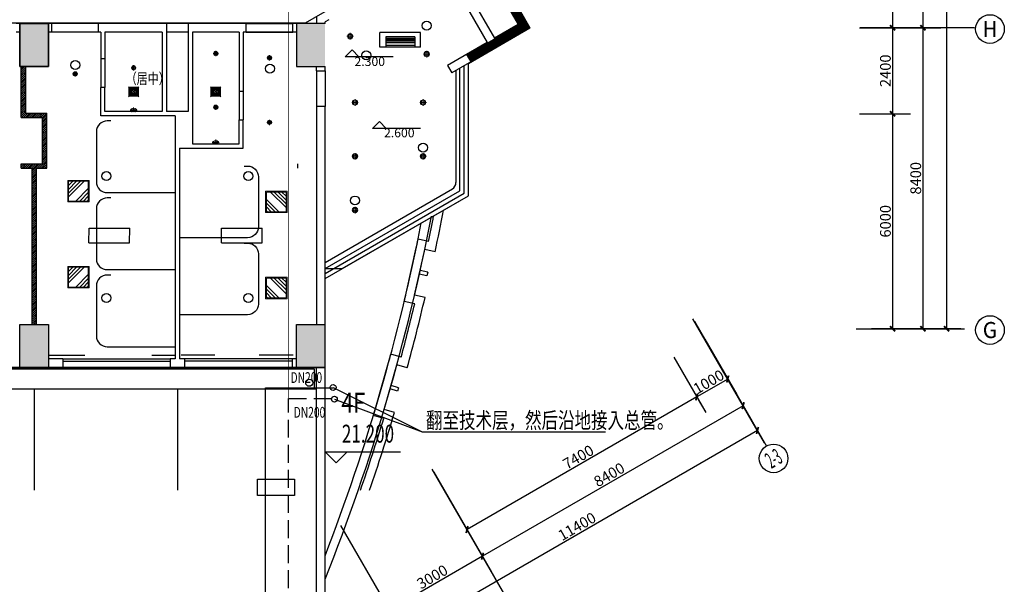
# Model space of a CAD drawing. Extents: x -369887 to 201539, y 396670 to 511541.
# Drawn here: x 129313 to 156790, y 435361 to 451117 of the extents above; entities that cross this region are included whole.
import ezdxf
from ezdxf.enums import TextEntityAlignment as Align

# ---------------------------------------------------------------- set-up
doc = ezdxf.new("R2010")
doc.units = 0
doc.header["$LTSCALE"] = 1000
doc.linetypes.add('CONTINOUS', pattern=[0])
doc.linetypes.add('DASH', pattern=[0.35, 0.25, -0.1])
doc.layers.get('0').update_dxf_attribs({"linetype": 'CONTINUOUS'})
doc.layers.get('Defpoints').update_dxf_attribs({"linetype": 'CONTINUOUS'})
for name, color, linetype in [('2', 8, 'CONTINUOUS'), ('4', 4, 'CONTINUOUS'), ('AREA', 5, 'CONTINUOUS'), ('AXIS_TEXT', 7, 'CONTINUOUS'), ('BZ', 3, 'CONTINUOUS'), ('GD', 11, 'CONTINUOUS'), ('JJ', 8, 'CONTINUOUS'), ('ROOF', 4, 'CONTINUOUS'), ('TEXT', 7, 'CONTINUOUS'), ('WALL', 7, 'CONTINUOUS'), ('WC', 8, 'CONTINOUS'), ('WINDOW', 4, 'CONTINUOUS'), ('剪力墙', 8, 'CONTINUOUS'), ('拼纹', 8, 'CONTINUOUS'), ('排气扇', 60, 'CONTINUOUS'), ('文字标注', 3, 'CONTINUOUS'), ('柱', 8, 'CONTINOUS'), ('柱轮廓', 7, 'CONTINUOUS'), ('标注', 3, 'CONTINOUS'), ('水-PT', 8, 'CONTINUOUS'), ('轻质隔墙，断面线', 4, 'CONTINUOUS'), ('通风', 1, 'CONTINUOUS'), ('雨水', 4, 'CONTINUOUS'), ('顶线151', 151, 'CONTINUOUS'), ('风机盘管', 190, 'CONTINUOUS')]:
    doc.layers.add(name, color=color, linetype=linetype)
doc.layers.add('灯具63', color=8, linetype='CONTINUOUS', lineweight=0)
doc.styles.add('_SIMPLEX', font='SIMPLEX.shx', dxfattribs={"width": 0.8})
doc.styles.add('COMPLEX', font='COMPLEX')
doc.styles.add('HZHT', font='simhei.ttf')
doc.styles.add('HZTXT', font='romans.shx', dxfattribs={"width": 0.85, "bigfont": 'HZTXT.shx'})
doc.styles.add('ROMANS', font='romans.shx', dxfattribs={"width": 0.6, "bigfont": 'hztxt.shx'})
doc.styles.add('SIMPLEX', font='SIMPLEX.SHX')
doc.linetypes.add('BATTING', pattern='A,0.0001,-0.1,[134,ltypeshp.shx,S=0.1,R=0,X=-0.1,Y=0],-0.2,[134,ltypeshp.shx,S=0.1,R=180,X=0.1,Y=0],-0.1', length=0.4001)
doc.dimstyles.new('100', dxfattribs={"dimtxt": 300, "dimasz": 1, "dimexe": 500, "dimexo": 80, "dimgap": 50, "dimtad": 1, "dimdec": 0, "dimzin": 0, "dimdsep": 46, "dimtxsty": 'ROMANS', "dimblk": 'QZF', "dimblk1": 'DIMBLK', "dimblk2": 'DIMBLK', "dimsah": 1, "dimcen": 0.09, "dimclrd": 256, "dimclre": 256, "dimclrt": 7, "dimadec": 0, "dimazin": 0, "dimtfac": 1, "dimtdec": 0, "dimtix": 1, "dimtmove": 2, "dimatfit": 3, "dimldrblk": 'DIMBLK', "dimfxl": 1, "dimtolj": 1, "dimtzin": 0, "dimarcsym": 0})
pattern_1 = [(45, (383158.347, 100578.28), (-26.5165043, 26.5165043), [])]

# ---------------------------------------------------------------- blocks, each defined once
blk = doc.blocks.new('A$C6B4434B6')
at = {"layer": '标注'}
for p, q in [((96, 96), (0, 0)), ((192, 0), (96, 96)), ((672, 0), (0, 0))]:
    blk.add_line(p, q, dxfattribs=at)
blk = doc.blocks.new('DIMBLK')
at = {"const_width": 50}
blk.add_lwpolyline([(-71, -71), (71, 71)], dxfattribs=at)
blk = doc.blocks.new('*D560')
at = {"layer": 'Defpoints', "color": 0, "transparency": 16777216}
for p in [(140827, 438571), (138229, 437071), (139629, 434646)]:
    blk.add_point(p, dxfattribs=at)
at = {"layer": '标注', "lineweight": -2, "transparency": 16777216}
for p, q in [((140867, 438502), (142477, 435713)), ((138269, 437002), (139879, 434213)), ((142226, 436146), (139630, 434647))]:
    blk.add_line(p, q, dxfattribs=at)
for p, rotation in [((142227, 436146), 29.99999999446776), ((139629, 434646), 209.9999999944678)]:
    blk.add_blockref('DIMBLK', p, dxfattribs=dict(at, rotation=rotation))
at = {"layer": '标注', "color": 7, "transparency": 16777216, "insert": (140828, 435570), "char_height": 300, "attachment_point": 5, "rotation": 30, "style": 'ROMANS'}
blk.add_mtext('\\A1;3000', dxfattribs=at)
blk = doc.blocks.new('QZF')
at = {"layer": '4'}
for p, q in [((-2, 0), (2, 0)), ((0, 2), (0, -2))]:
    blk.add_line(p, q, dxfattribs=at)
at = {"layer": '4', "const_width": 0.5}
blk.add_lwpolyline([(1, 1), (-1, -1)], dxfattribs=at)
blk = doc.blocks.new('*D561')
at = {"layer": 'Defpoints', "color": 0, "transparency": 16777216}
for p in [(148101, 442771), (138229, 437071), (140029, 433954)]:
    blk.add_point(p, dxfattribs=at)
at = {"layer": '标注', "lineweight": -2, "transparency": 16777216}
for p, q in [((148141, 442702), (150151, 439221)), ((149901, 439653), (140030, 433954)), ((138269, 437002), (140279, 433521))]:
    blk.add_line(p, q, dxfattribs=at)
for p, rotation in [((149901, 439654), 30.00000000000661), ((140029, 433954), 210.0000000000067)]:
    blk.add_blockref('DIMBLK', p, dxfattribs=dict(at, rotation=rotation))
at = {"layer": '标注', "color": 7, "transparency": 16777216, "insert": (144865, 436977), "char_height": 300, "attachment_point": 5, "rotation": 30, "style": 'ROMANS'}
blk.add_mtext('\\A1;11400', dxfattribs=at)
blk = doc.blocks.new('A$C30861BBB')
at = {"layer": '拼纹'}
h = blk.add_hatch(dxfattribs=at)
h.set_pattern_fill('ANSI31', color=256, scale=300, style=0)
h.set_pattern_definition(pattern_1)
h.paths.add_polyline_path([(40, 5780), (640, 5780), (640, 4480), (40, 4480), (40, 4360), (340, 4360), (340, 3857), (460, 3857), (460, 4360), (760, 4360), (760, 5900), (160, 5900), (160, 7200), (100, 7200), (40, 7200)])
h = blk.add_hatch(dxfattribs=at)
h.set_pattern_fill('ANSI31', color=256, scale=300, style=0)
h.set_pattern_definition(pattern_1)
h.paths.add_polyline_path([(340, 0), (460, 0), (460, 1800), (460, 1800), (460, 2510), (460, 2510), (460, 3857), (340, 3857)])
at = {"layer": '柱轮廓'}
blk.add_lwpolyline([(0, 8400), (0, 7200), (800, 7200), (800, 8400), (0, 8400)], dxfattribs=at)
at = {"layer": '轻质隔墙，断面线'}
for p, q in [((40, 5780), (40, 7200)), ((160, 7200), (160, 5900)), ((40, 5780), (640, 5780)), ((160, 5900), (760, 5900)), ((640, 4480), (640, 5780)), ((760, 4360), (760, 5900)), ((40, 4480), (640, 4480)), ((40, 4360), (40, 4480)), ((40, 4360), (340, 4360)), ((340, 4360), (340, 0)), ((460, 4360), (760, 4360)), ((460, 4360), (460, 0))]:
    blk.add_line(p, q, dxfattribs=at)
blk = doc.blocks.new('A$C7420368A')
at = {"layer": '灯具63', "ltscale": 1000}
for p, q in [((0, 74), (147, 74)), ((74, 0), (74, 147))]:
    blk.add_line(p, q, dxfattribs=at)
for radius in [60, 40]:
    blk.add_circle((74, 74), radius, dxfattribs=at)
blk = doc.blocks.new('A$C25672A5B')
at = {"layer": '顶线151'}
h = blk.add_hatch(dxfattribs=at)
h.set_pattern_fill('ANSI31', color=250, scale=48, angle=120, style=0)
h.set_pattern_definition([(165, (252505.0275, 1374698.05), (-1.55291427, -5.795554958), [])])
h.paths.add_polyline_path([(79, 0), (143, 0), (143, 64, 0.414214)])
h.paths.add_polyline_path([(143, 64), (143, 0), (207, 0, 0.414214)])
at = {"layer": '灯具63', "ltscale": 1000}
for p, q in [((143, 0), (143, 118)), ((285, 0), (0, 0))]:
    blk.add_line(p, q, dxfattribs=at)
for radius in [96, 64]:
    blk.add_arc((143, 0), radius, 0, 180, dxfattribs=at)
blk = doc.blocks.new('A$C4A8917B5')
at = {"layer": '排气扇', "color": 8, "ltscale": 1000}
for p, q in [((0, 0), (285, 280)), ((1, 280), (286, 1))]:
    blk.add_line(p, q, dxfattribs=at)
at = {"layer": '排气扇'}
for points in [[(17, 265), (271, 265), (271, 15), (17, 15)], [(86, 197), (206, 197), (206, 79), (86, 79)]]:
    blk.add_lwpolyline(points, close=True, dxfattribs=at)
at = {"layer": '排气扇', "color": 8, "ltscale": 1000}
for points in [[(39, 243), (251, 243), (251, 35), (39, 35)], [(61, 221), (228, 221), (228, 57), (61, 57)]]:
    blk.add_lwpolyline(points, close=True, dxfattribs=at)
blk = doc.blocks.new('*D485')
at = {"layer": 'Defpoints', "color": 0, "transparency": 16777216}
for p in [(152580, 490152), (152580, 442492), (155180, 442492)]:
    blk.add_point(p, dxfattribs=at)
at = {"layer": '标注', "lineweight": -2, "transparency": 16777216}
for p, q in [((152660, 490152), (155680, 490152)), ((155180, 490151), (155180, 442493)), ((152660, 442492), (155680, 442492))]:
    blk.add_line(p, q, dxfattribs=at)
for p, rotation in [((155180, 490152), 90), ((155180, 442492), 270)]:
    blk.add_blockref('DIMBLK', p, dxfattribs=dict(at, rotation=rotation))
at = {"layer": '标注', "color": 7, "transparency": 16777216, "insert": (154933, 465851), "char_height": 300, "attachment_point": 5, "rotation": 90, "style": 'ROMANS'}
blk.add_mtext('\\A1;47660', dxfattribs=at)
blk = doc.blocks.new('_AXISO')
blk.add_circle((0, 0), 0.5)
at = {"layer": 'AXIS_TEXT', "style": 'COMPLEX', "width": 1.041667}
blk.add_attdef('A', text='', height=0.56, dxfattribs=at).set_placement((-0.25, -0.28), (0.25, -0.28), align=Align.FIT)
blk = doc.blocks.new('*D486')
at = {"layer": 'Defpoints', "color": 0, "transparency": 16777216}
for p in [(148206, 440590), (141798, 436890), (141798, 436890)]:
    blk.add_point(p, dxfattribs=at)
at = {"layer": '标注', "lineweight": -2, "transparency": 16777216}
for p, q in [((148205, 440589), (141799, 436890)), ((148246, 440520), (148456, 440157)), ((141758, 436959), (141548, 437323))]:
    blk.add_line(p, q, dxfattribs=at)
for p, rotation in [((148206, 440590), 29.99999999446776), ((141798, 436890), 209.9999999944678)]:
    blk.add_blockref('DIMBLK', p, dxfattribs=dict(at, rotation=rotation))
at = {"layer": '标注', "color": 7, "transparency": 16777216, "insert": (144902, 438913), "char_height": 300, "attachment_point": 5, "rotation": 30, "style": 'ROMANS'}
blk.add_mtext('\\A1;7400', dxfattribs=at)
blk = doc.blocks.new('*D487')
at = {"layer": 'Defpoints', "color": 0, "transparency": 16777216}
for p in [(148101, 442771), (140827, 438571), (142227, 436146)]:
    blk.add_point(p, dxfattribs=at)
at = {"layer": '标注', "lineweight": -2, "transparency": 16777216}
for p, q in [((148141, 442702), (149751, 439913)), ((149501, 440346), (142228, 436147)), ((140867, 438502), (142477, 435713))]:
    blk.add_line(p, q, dxfattribs=at)
for p, rotation in [((149501, 440346), 29.99999999446776), ((142227, 436146), 209.9999999944678)]:
    blk.add_blockref('DIMBLK', p, dxfattribs=dict(at, rotation=rotation))
at = {"layer": '标注', "color": 7, "transparency": 16777216, "insert": (145764, 438420), "char_height": 300, "attachment_point": 5, "rotation": 30, "style": 'ROMANS'}
blk.add_mtext('\\A1;8400', dxfattribs=at)
blk = doc.blocks.new('*D442')
at = {"layer": 'Defpoints', "color": 0, "transparency": 16777216}
for p in [(152718, 450892), (152718, 442492), (154518, 442492)]:
    blk.add_point(p, dxfattribs=at)
at = {"layer": '标注', "lineweight": -2, "transparency": 16777216}
for p, q in [((152798, 450892), (155018, 450892)), ((154518, 450891), (154518, 442493)), ((152798, 442492), (155018, 442492))]:
    blk.add_line(p, q, dxfattribs=at)
for p, rotation in [((154518, 450892), 90), ((154518, 442492), 270)]:
    blk.add_blockref('DIMBLK', p, dxfattribs=dict(at, rotation=rotation))
at = {"layer": '标注', "color": 7, "transparency": 16777216, "insert": (154318, 446692), "char_height": 300, "attachment_point": 5, "rotation": 90, "style": 'ROMANS'}
blk.add_mtext('\\A1;8400', dxfattribs=at)
blk = doc.blocks.new('*D443')
at = {"layer": 'Defpoints', "color": 0, "transparency": 16777216}
for p in [(152718, 459892), (152718, 450892), (154518, 450892)]:
    blk.add_point(p, dxfattribs=at)
at = {"layer": '标注', "lineweight": -2, "transparency": 16777216}
for p, q in [((152798, 459892), (155018, 459892)), ((154518, 459891), (154518, 450893)), ((152798, 450892), (155018, 450892))]:
    blk.add_line(p, q, dxfattribs=at)
for p, rotation in [((154518, 459892), 90), ((154518, 450892), 270)]:
    blk.add_blockref('DIMBLK', p, dxfattribs=dict(at, rotation=rotation))
at = {"layer": '标注', "color": 7, "transparency": 16777216, "insert": (154318, 455392), "char_height": 300, "attachment_point": 5, "rotation": 90, "style": 'ROMANS'}
blk.add_mtext('\\A1;9000', dxfattribs=at)
blk = doc.blocks.new('*D444')
at = {"layer": 'Defpoints', "color": 0, "transparency": 16777216}
for p in [(152666, 456892), (152666, 450892), (153666, 450892)]:
    blk.add_point(p, dxfattribs=at)
at = {"layer": '标注', "lineweight": -2, "transparency": 16777216}
for p, q in [((152746, 456892), (154166, 456892)), ((153666, 456891), (153666, 450893)), ((152746, 450892), (154166, 450892))]:
    blk.add_line(p, q, dxfattribs=at)
for p, rotation in [((153666, 456892), 90), ((153666, 450892), 270)]:
    blk.add_blockref('DIMBLK', p, dxfattribs=dict(at, rotation=rotation))
at = {"layer": '标注', "color": 7, "transparency": 16777216, "insert": (153466, 453892), "char_height": 300, "attachment_point": 5, "rotation": 90, "style": 'ROMANS'}
blk.add_mtext('\\A1;6000', dxfattribs=at)
blk = doc.blocks.new('*D445')
at = {"layer": 'Defpoints', "color": 0, "transparency": 16777216}
for p in [(152672, 448492), (152672, 442492), (153672, 442492)]:
    blk.add_point(p, dxfattribs=at)
at = {"layer": '标注', "lineweight": -2, "transparency": 16777216}
for p, q in [((152752, 448492), (154172, 448492)), ((153672, 448491), (153672, 442493)), ((152752, 442492), (154172, 442492))]:
    blk.add_line(p, q, dxfattribs=at)
for p, rotation in [((153672, 448492), 90), ((153672, 442492), 270)]:
    blk.add_blockref('DIMBLK', p, dxfattribs=dict(at, rotation=rotation))
at = {"layer": '标注', "color": 7, "transparency": 16777216, "insert": (153472, 445492), "char_height": 300, "attachment_point": 5, "rotation": 90, "style": 'ROMANS'}
blk.add_mtext('\\A1;6000', dxfattribs=at)
blk = doc.blocks.new('*D446')
at = {"layer": 'Defpoints', "color": 0, "transparency": 16777216}
for p in [(152672, 450892), (152672, 448492), (153672, 448492)]:
    blk.add_point(p, dxfattribs=at)
at = {"layer": '标注', "lineweight": -2, "transparency": 16777216}
for p, q in [((152752, 450892), (154172, 450892)), ((153672, 450891), (153672, 448493)), ((152752, 448492), (154172, 448492))]:
    blk.add_line(p, q, dxfattribs=at)
for p, rotation in [((153672, 450892), 90), ((153672, 448492), 270)]:
    blk.add_blockref('DIMBLK', p, dxfattribs=dict(at, rotation=rotation))
at = {"layer": '标注', "color": 7, "transparency": 16777216, "insert": (153472, 449692), "char_height": 300, "attachment_point": 5, "rotation": 90, "style": 'ROMANS'}
blk.add_mtext('\\A1;2400', dxfattribs=at)
blk = doc.blocks.new('*D447')
at = {"layer": 'Defpoints', "color": 0, "transparency": 16777216}
for p in [(148391, 442269), (147525, 441769), (148206, 440590)]:
    blk.add_point(p, dxfattribs=at)
at = {"layer": '标注', "lineweight": -2, "transparency": 16777216}
for p, q in [((148431, 442200), (149322, 440657)), ((147565, 441700), (148456, 440157)), ((149071, 441089), (148207, 440590))]:
    blk.add_line(p, q, dxfattribs=at)
for p, rotation in [((149072, 441090), 29.99999999999934), ((148206, 440590), 209.9999999999994)]:
    blk.add_blockref('DIMBLK', p, dxfattribs=dict(at, rotation=rotation))
at = {"layer": '标注', "color": 7, "transparency": 16777216, "insert": (148539, 441013), "char_height": 300, "attachment_point": 5, "rotation": 30, "style": 'ROMANS'}
blk.add_mtext('\\A1;1000', dxfattribs=at)

msp = doc.modelspace()

# ---------------------------------------------------------------- hatches: boundary and pattern name
at = {"layer": '灯具63'}
h = msp.add_hatch(dxfattribs=at)
h.set_pattern_fill('ANSI34', color=8, scale=600, style=0)
h.set_pattern_definition([(45, (511597.73, 556940.56), (-318.19805, 318.19805), []), (45, (511703.8, 556940.56), (-318.19805, 318.19805), []), (45, (511809.86, 556940.56), (-318.19805, 318.19805), []), (45, (511915.93, 556940.56), (-318.19805, 318.19805), [])])
h.paths.add_polyline_path([(130678.28944, 446607.2792), (130678.28944, 446057.2792), (131228.28944, 446057.2792), (131228.28944, 446607.2792)])
h = msp.add_hatch(dxfattribs=at)
h.set_pattern_fill('ANSI34', color=8, scale=600, style=0)
h.set_pattern_definition([(135, (-244171.15, 556640.56), (318.19805, 318.19805), []), (135, (-244277.2, 556640.56), (318.19805, 318.19805), []), (135, (-244383.3, 556640.56), (318.19805, 318.19805), []), (135, (-244489.35, 556640.56), (318.19805, 318.19805), [])])
h.paths.add_polyline_path([(136748.28944, 445757.2792), (136748.28944, 446307.2792), (136198.28944, 446307.2792), (136198.28944, 445757.2792)])
h = msp.add_hatch(dxfattribs=at)
h.set_pattern_fill('ANSI34', color=8, scale=600, style=0)
h.set_pattern_definition([(45, (511597.73, 554540.56), (-318.19805, 318.19805), []), (45, (511703.8, 554540.56), (-318.19805, 318.19805), []), (45, (511809.86, 554540.56), (-318.19805, 318.19805), []), (45, (511915.93, 554540.56), (-318.19805, 318.19805), [])])
h.paths.add_polyline_path([(130678.28944, 444207.2792), (130678.28944, 443657.2792), (131228.28944, 443657.2792), (131228.28944, 444207.2792)])
h = msp.add_hatch(dxfattribs=at)
h.set_pattern_fill('ANSI34', color=8, scale=600, style=0)
h.set_pattern_definition([(135, (-244171.15, 554240.56), (318.19805, 318.19805), []), (135, (-244277.2, 554240.56), (318.19805, 318.19805), []), (135, (-244383.3, 554240.56), (318.19805, 318.19805), []), (135, (-244489.35, 554240.56), (318.19805, 318.19805), [])])
h.paths.add_polyline_path([(136748.28944, 443357.2792), (136748.28944, 443907.2792), (136198.28944, 443907.2792), (136198.28944, 443357.2792)])

# ---------------------------------------------------------------- linework, layer by layer
at = {"const_width": 20}
msp.add_lwpolyline([(136819.0162, 440542.80193), (136819.0162, 452549.74874), (131701.89997, 452549.74874), (127670.67358, 459549.86604), (133421.17192, 462861.46206)], dxfattribs=at)
at = {"color": 8}
msp.add_lwpolyline([(140342.88529, 455973.21673), (140342.88529, 455973.21673), (141720.38526, 453587.31656), (137280.04104, 451017.90929), (101292.19494, 451017.90929)], dxfattribs=at)
at = {"layer": '2'}
for p, q in [((137593.28944, 424612.2792), (137593.28944, 441412.2792)), ((137833.28944, 420772.2792), (137833.28944, 441412.2792))]:
    msp.add_line(p, q, dxfattribs=at)
for radius, start, end in [(55120, 338.177528594, 349.166481939), (54880, 338.812060577, 348.920881826)]:
    msp.add_arc((86663.18285, 455992.15903), radius, start, end, dxfattribs=at)
at = {"layer": '4', "linetype": 'Continuous'}
for p, q in [((139944.08597, 439050.2443), (137844.08597, 439050.2443)), ((138144.08597, 438750.2443), (137844.08597, 439050.2443)), ((138444.08597, 439050.2443), (138144.08597, 438750.2443))]:
    msp.add_line(p, q, dxfattribs=at)
at = {"layer": 'AREA'}
msp.add_lwpolyline([(89593.28944, 441412.2792), (109593.28944, 441412.2792), (109593.28944, 440869.81115), (113713.28944, 438363.06826), (117833.28944, 440869.81115), (117833.28944, 441412.2792), (137833.28944, 441412.2792), (137833.28944, 444172.2792), (138313.90801, 444172.2792), (141833.28944, 446204.19501), (141833.28944, 449899.23673), (143551.82588, 450891.43421), (132881.82281, 469372.42164)], dxfattribs=at)
at = {"layer": 'BZ'}
for p, q in [((138059.88233, 440855.76046), (140546.17433, 439611.85131)), ((138094.39447, 440528.10482), (140546.17433, 439611.85131)), ((140546.17433, 439611.85131), (145661.21746, 439611.85131)), ((135953.98967, 438296.35287), (136979.8015, 438296.35287)), ((135953.98967, 437836.32647), (135953.98967, 438296.35287)), ((136979.8015, 438296.35287), (136979.8015, 437836.32647)), ((136979.8015, 437836.32647), (135953.98967, 437836.32647))]:
    msp.add_line(p, q, dxfattribs=at)
for centre in [(138059.88233, 440855.76046), (138094.39447, 440528.10482)]:
    msp.add_circle(centre, 81.56002, dxfattribs=at)
at = {"layer": 'GD'}
for p, q in [((136168.87554, 427348.52553), (136168.87554, 440846.29992)), ((136168.87554, 440846.29992), (138062.74603, 440846.29992))]:
    msp.add_line(p, q, dxfattribs=at)
at = {"layer": 'GD', "linetype": 'DASH', "ltscale": 2}
for p, q in [((136819.0162, 424053.65401), (136819.0162, 440542.80193)), ((136819.0162, 440542.80193), (138094.13935, 440542.80193))]:
    msp.add_line(p, q, dxfattribs=at)
at = {"layer": 'JJ', "linetype": 'BATTING', "ltscale": 0.3}
for p, q in [((141486.72756, 449699.14914), (141486.72756, 446569.91068)), ((137833.28944, 444345.12714), (141386.72756, 446396.7056)), ((130113.28944, 441756.23582), (131135.28047, 441756.23582)), ((132996.75735, 441756.23582), (133653.28944, 441756.23582)), ((134760.18859, 441756.23582), (133814.88574, 441756.23582)), ((136945.14017, 441756.23582), (135999.83732, 441756.23582))]:
    msp.add_line(p, q, dxfattribs=at)
for points in [[(131853.28944, 448291.92225), (131753.00307, 448291.92225, 0.4142135624), (131453.00307, 447991.92225), (131453.00307, 446591.92225, 0.4142135624), (131753.00307, 446291.92225), (133653.00307, 446291.92225)], [(135573.28944, 447032.2792), (135673.57582, 447032.2792, -0.4142135624), (135973.57582, 446732.2792), (135973.57582, 445332.2792, -0.4142135624), (135673.57582, 445032.2792), (133773.28944, 445032.2792)], [(131853.28944, 446141.92225), (131753.00307, 446141.92225, 0.4142135624), (131453.00307, 445841.92225), (131453.00307, 444441.92225, 0.4142135624), (131753.00307, 444141.92225), (133653.00307, 444141.92225)], [(135573.28944, 444882.2792), (135673.57582, 444882.2792, -0.4142135624), (135973.57582, 444582.2792), (135973.57582, 443182.2792, -0.4142135624), (135673.57582, 442882.2792), (133773.28944, 442882.2792)], [(131853.28944, 443991.92225), (131753.00307, 443991.92225, 0.4142135624), (131453.00307, 443691.92225), (131453.00307, 442291.92225, 0.4142135624), (131753.00307, 441991.92225), (133643.28944, 441991.92225)]]:
    msp.add_lwpolyline(points, format="xyb", dxfattribs=at)
msp.add_arc((141286.72756, 446569.91068), 200, 300, 0, dxfattribs=at)
at = {"layer": 'ROOF'}
for p, q in [((140721.70634, 444923.80602), (140428.77403, 444988.72295)), ((140098.86531, 443484.47178), (140380.1352, 444753.67911)), ((140333.18051, 443432.54503), (140614.4504, 444701.75236)), ((140911.10266, 444636.01105), (140614.4504, 444701.75236)), ((140699.42246, 444068.36484), (140484.63353, 444115.96436)), ((140699.42246, 444068.36484), (140677.78631, 443970.73351)), ((140677.78631, 443970.73351), (140462.99738, 444018.33303)), ((140336.58296, 443185.96829), (140043.65064, 443250.88521)), ((140626.11113, 443367.62848), (140333.18051, 443432.54503)), ((139252.25029, 440301.25764), (139609.15654, 441551.30481)), ((139960.3188, 441700.63357), (139671.80864, 441783.00733)), ((137593.28944, 437984.8816), (137593.28944, 441412.2792)), ((137833.28944, 437984.8816), (137833.28944, 441412.2792)), ((139483.02823, 440235.36726), (139839.93448, 441485.41443)), ((140128.44297, 441403.04115), (139839.93448, 441485.41443)), ((139859.30063, 440751.91259), (139647.75419, 440812.31211)), ((139886.75496, 440848.07006), (139675.20852, 440908.46958)), ((139886.75496, 440848.07006), (139859.30063, 440751.91259)), ((139771.53672, 440152.99398), (139483.02823, 440235.36726)), ((139471.63178, 439989.03052), (139183.12162, 440071.40428))]:
    msp.add_line(p, q, dxfattribs=at)
for radius, start, end in [(55420, 348.176602773, 349.405757177), (55180, 348.428752615, 349.191865724), (54880, 348.183215486, 348.433804979), (54880, 346.575369152, 346.825958649), (55420, 344.73721783, 346.832571359), (55180, 344.989367673, 346.580421516), (54880, 344.743830539, 344.994420036), (54880, 343.135984204, 343.386573708), (55180, 340.953401631, 343.141036574), (55420, 341.039041019, 343.39318641)]:
    msp.add_arc((86663.18285, 455992.15903), radius, start, end, dxfattribs=at)
at = {"layer": 'WALL'}
for p, q in [((141658.97979, 453689.93982), (143223.97979, 450979.28031)), ((141866.82588, 453809.93982), (143551.82588, 450891.43421)), ((140977.95438, 452869.51042), (142357.95438, 450479.28031)), ((141185.80048, 452989.51042), (142565.80048, 450599.28031)), ((137593.28944, 451192.50134), (137593.28944, 451012.2792)), ((130213.28944, 451012.2792), (129213.28944, 451012.2792)), ((130213.28944, 450772.2792), (130213.28944, 451012.2792)), ((130213.28944, 450772.2792), (130213.28944, 451012.2792)), ((133413.28944, 451012.2792), (131513.28944, 451012.2792)), ((131513.28944, 450772.2792), (131513.28944, 451012.2792)), ((133413.28944, 451012.2792), (133413.28944, 448552.2792)), ((134013.28944, 451012.2792), (134013.28944, 448552.2792)), ((135633.28944, 451012.2792), (134013.28944, 451012.2792)), ((135633.28944, 450772.2792), (135633.28944, 451012.2792)), ((135633.28944, 450772.2792), (135633.28944, 451012.2792)), ((136933.28944, 450772.2792), (136933.28944, 451012.2792)), ((137281.13554, 451012.2792), (136933.28944, 451012.2792)), ((137943.02494, 451117.29309), (137833.28944, 451053.93727)), ((137833.28944, 451012.2792), (137833.28944, 451053.93727)), ((143551.82588, 450891.43421), (141369.44186, 449631.43421)), ((143223.97979, 450979.28031), (142565.80048, 450599.28031)), ((129313.28944, 450772.2792), (129213.28944, 450772.2792)), ((130213.28944, 450772.2792), (130113.28944, 450772.2792)), ((131573.28944, 450772.2792), (131513.28944, 450772.2792)), ((131573.28944, 450772.2792), (131573.28944, 450022.2792)), ((133293.28944, 450772.2792), (131693.28944, 450772.2792)), ((131693.28944, 450772.2792), (131693.28944, 450022.2792)), ((133293.28944, 450772.2792), (133293.28944, 448552.2792)), ((134133.28944, 450772.2792), (134133.28944, 448552.2792)), ((135433.28944, 450772.2792), (134133.28944, 450772.2792)), ((134133.28944, 450772.2792), (134133.28944, 447652.2792)), ((135433.28944, 450772.2792), (135433.28944, 449122.2792)), ((135553.28944, 450772.2792), (135553.28944, 449122.2792)), ((135633.28944, 450772.2792), (135553.28944, 450772.2792)), ((137033.28944, 450772.2792), (136933.28944, 450772.2792)), ((142357.95438, 450479.28031), (141249.44186, 449839.28031)), ((131693.28944, 450022.2792), (131573.28944, 450022.2792)), ((137593.28944, 449692.2792), (137593.28944, 449812.2792)), ((137833.28944, 449692.2792), (137833.28944, 449812.2792)), ((141249.44186, 449839.28031), (141369.44186, 449631.43421)), ((137593.28944, 449692.2792), (137833.28944, 449692.2792)), ((131573.28944, 448432.2792), (131573.28944, 449222.2792)), ((131693.28944, 449222.2792), (131573.28944, 449222.2792)), ((131693.28944, 448552.2792), (131693.28944, 449222.2792)), ((135433.28944, 449122.2792), (135553.28944, 449122.2792)), ((137833.28944, 448692.2792), (137593.28944, 448692.2792)), ((137593.28944, 448692.2792), (137593.28944, 442612.2792)), ((137833.28944, 441412.2792), (137833.28944, 448692.2792)), ((133653.28944, 448432.2792), (131573.28944, 448432.2792)), ((133293.28944, 448552.2792), (131693.28944, 448552.2792)), ((134013.28944, 448552.2792), (133413.28944, 448552.2792)), ((133653.28944, 448432.2792), (133653.28944, 441652.2792)), ((135433.28944, 447652.2792), (135433.28944, 448322.2792)), ((135433.28944, 448322.2792), (135553.28944, 448322.2792)), ((135553.28944, 447532.2792), (135553.28944, 448322.2792)), ((134133.28944, 447652.2792), (135433.28944, 447652.2792)), ((133773.28944, 447532.2792), (133773.28944, 441652.2792)), ((133773.28944, 447532.2792), (135553.28944, 447532.2792)), ((130513.28944, 441652.2792), (130113.28944, 441652.2792)), ((130513.28944, 441652.2792), (130513.28944, 441412.2792)), ((133513.28944, 441652.2792), (133513.28944, 441412.2792)), ((133653.28944, 441652.2792), (133513.28944, 441652.2792)), ((133913.28944, 441652.2792), (133773.28944, 441652.2792)), ((133913.28944, 441652.2792), (133913.28944, 441412.2792)), ((136913.28944, 441652.2792), (136913.28944, 441412.2792)), ((137033.28944, 441652.2792), (136913.28944, 441652.2792)), ((129833.28944, 441412.2792), (128913.28944, 441412.2792)), ((130513.28944, 441412.2792), (129713.28882, 441412.2792)), ((133913.28944, 441412.2792), (133513.28944, 441412.2792)), ((137833.28944, 441412.2792), (136913.28944, 441412.2792))]:
    msp.add_line(p, q, dxfattribs=at)
at = {"layer": 'WC'}
for p, q in [((129413.28944, 449812.2792), (130013.28944, 449812.2792)), ((130013.28944, 449812.2792), (129413.28944, 449812.2792))]:
    msp.add_line(p, q, dxfattribs=at)
at = {"layer": 'WINDOW'}
for p, q in [((134013.28944, 451012.2792), (133413.28944, 451012.2792)), ((134013.28944, 450772.2792), (133413.28944, 450772.2792)), ((141713.28944, 446273.47704), (141713.28944, 449829.9547)), ((141833.28944, 446204.19501), (141833.28944, 449899.23673)), ((141593.28944, 446342.75908), (141593.28944, 449760.67267)), ((137833.28944, 444171.92206), (141593.28944, 446342.75908)), ((137833.28944, 444171.92206), (141593.28944, 446342.75908)), ((137833.28944, 444033.358), (141713.28944, 446273.47704)), ((137833.28944, 444033.358), (141713.28944, 446273.47704)), ((137833.28944, 443894.79393), (141833.28944, 446204.19501)), ((137833.28944, 443894.79393), (141833.28944, 446204.19501)), ((130513.28944, 441652.2792), (133513.28944, 441652.2792)), ((130513.28944, 441592.2792), (133513.28944, 441592.2792)), ((136913.28944, 441652.2792), (133913.28944, 441652.2792)), ((136913.28944, 441592.2792), (133913.28944, 441592.2792)), ((133513.28944, 441412.2792), (130513.28944, 441412.2792)), ((133913.28944, 441412.2792), (136913.28944, 441412.2792))]:
    msp.add_line(p, q, dxfattribs=at)
at = {"layer": '剪力墙', "linetype": 'Continuous', "const_width": 240}
msp.add_lwpolyline([(141827.90283, 453637.35652), (143387.90283, 450935.35726)], dxfattribs=at)
at = {"layer": '剪力墙', "const_width": 240}
msp.add_lwpolyline([(143491.82588, 450995.35726), (141829.05711, 450035.35726)], dxfattribs=at)
at = {"layer": '柱'}
for points in [[(130113.28944, 451012.2792), (129313.28944, 451012.2792), (130113.28944, 449812.2792), (129313.28944, 449812.2792)], [(137833.28944, 451012.2792), (137033.28944, 451012.2792), (137833.28944, 449812.2792), (137033.28944, 449812.2792)], [(130113.28944, 441412.2792), (129313.28944, 441412.2792), (130113.28944, 442612.2792), (129313.28944, 442612.2792)], [(137833.28944, 441412.2792), (137033.28944, 441412.2792), (137833.28944, 442612.2792), (137033.28944, 442612.2792)]]:
    msp.add_solid(points, dxfattribs=at)
at = {"layer": '柱轮廓'}
for points in [[(130113.28944, 451012.2792), (130113.28944, 449812.2792), (129313.28944, 449812.2792), (129313.28944, 451012.2792), (130113.28944, 451012.2792)], [(129313.28944, 451012.2792), (129313.28944, 449812.2792), (130113.28944, 449812.2792), (130113.28944, 451012.2792), (129313.28944, 451012.2792)], [(137833.28944, 451012.2792), (137033.28944, 451012.2792), (137033.28944, 449812.2792), (137833.28944, 449812.2792)], [(137833.28944, 441412.2792), (137033.28944, 441412.2792), (137033.28944, 442612.2792), (137833.28944, 442612.2792)]]:
    msp.add_lwpolyline(points, dxfattribs=at)
msp.add_lwpolyline([(130113.28944, 442612.2792), (130113.28944, 441412.2792), (129313.28944, 441412.2792), (129313.28944, 442612.2792)], close=True, dxfattribs=at)
at = {"layer": '标注'}
for p, q in [((155955.4392, 450892.2792), (152768.26764, 450892.2792)), ((150101.388, 439307.25986), (148101.388, 442771.36148)), ((155579.67141, 442492.2792), (153079.67141, 442492.2792)), ((143026.77461, 434760.8497), (140826.77461, 438571.36148))]:
    msp.add_line(p, q, dxfattribs=at)
at = {"layer": '水-PT'}
for centre in [(140670.1946, 450952.10645), (138983.70285, 450124.64202), (130863.28944, 449852.19019), (136295.77227, 449752.57851), (140570.1946, 447546.85878), (131733.28944, 446752.57851), (135693.28944, 446752.57851), (138670.1946, 446072.34552), (131733.28944, 443352.57851), (135693.28944, 443352.57851)]:
    msp.add_circle(centre, 125, dxfattribs=at)
at = {"layer": '灯具63'}
for points in [[(130653.28944, 446632.2792), (131253.28944, 446632.2792), (131253.28944, 446032.2792), (130653.28944, 446032.2792)], [(130678.28944, 446607.2792), (131228.28944, 446607.2792), (131228.28944, 446057.2792), (130678.28944, 446057.2792)], [(136773.28944, 446332.2792), (136173.28944, 446332.2792), (136173.28944, 445732.2792), (136773.28944, 445732.2792)], [(136748.28944, 446307.2792), (136198.28944, 446307.2792), (136198.28944, 445757.2792), (136748.28944, 445757.2792)], [(130653.28944, 444232.2792), (131253.28944, 444232.2792), (131253.28944, 443632.2792), (130653.28944, 443632.2792)], [(130678.28944, 444207.2792), (131228.28944, 444207.2792), (131228.28944, 443657.2792), (130678.28944, 443657.2792)], [(136773.28944, 443932.2792), (136173.28944, 443932.2792), (136173.28944, 443332.2792), (136773.28944, 443332.2792)], [(136748.28944, 443907.2792), (136198.28944, 443907.2792), (136198.28944, 443357.2792), (136748.28944, 443357.2792)]]:
    msp.add_lwpolyline(points, close=True, dxfattribs=at)
at = {"layer": '轻质隔墙，断面线'}
for p, q in [((131513.28944, 451012.2792), (130213.28944, 451012.2792)), ((135633.28944, 451012.2792), (136933.28944, 451012.2792)), ((131513.28944, 450772.2792), (130213.28944, 450772.2792)), ((135633.28944, 450772.2792), (136933.28944, 450772.2792)), ((136933.28944, 450772.2792), (135633.28944, 450772.2792)), ((131573.28944, 450022.2792), (131573.28944, 449222.2792)), ((131693.28944, 450022.2792), (131693.28944, 449222.2792)), ((131693.28944, 450022.2792), (131693.28944, 449222.2792)), ((137593.28944, 449692.2792), (137593.28944, 448692.2792)), ((137833.28944, 449692.2792), (137833.28944, 448692.2792)), ((135433.28944, 449122.2792), (135433.28944, 448322.2792)), ((135553.28944, 449122.2792), (135553.28944, 448322.2792)), ((137073.28944, 446972.2792), (137073.28944, 447092.2792))]:
    msp.add_line(p, q, dxfattribs=at)
at = {"layer": '雨水'}
for p, q in [((137593.28944, 441412.2792), (100763.73248, 441412.2792)), ((137543.28944, 441362.2792), (105779.59968, 441362.2792)), ((137543.28944, 440862.2792), (137543.28944, 441362.2792)), ((97653.28944, 440812.2792), (137593.28944, 440812.2792)), ((129713.28944, 440812.2792), (129713.28944, 437984.8816)), ((133713.28944, 440812.2792), (133713.28944, 437984.8816))]:
    msp.add_line(p, q, dxfattribs=at)
msp.add_circle((137393.9947, 440986.70055), 100, dxfattribs=at)
at = {"layer": '风机盘管'}
for p, q in [((140500.69027, 450757.47725), (139366.69027, 450757.47725)), ((139366.69027, 450352.47725), (139366.69027, 450757.47725)), ((140338.69027, 450635.97725), (139528.69027, 450635.97725)), ((139528.69027, 450635.97725), (139528.69027, 450352.47725)), ((140338.69027, 450635.97725), (140338.69027, 450352.47725)), ((140500.69027, 450352.47725), (140500.69027, 450757.47725)), ((140500.69027, 450352.47725), (139366.69027, 450352.47725)), ((140338.69027, 450595.47725), (139528.69027, 450595.47725)), ((140338.69027, 450554.97725), (139528.69027, 450554.97725)), ((140338.69027, 450514.47725), (139528.69027, 450514.47725)), ((140338.69027, 450473.97725), (139528.69027, 450473.97725)), ((140338.69027, 450392.97725), (139528.69027, 450392.97725)), ((140338.69027, 450352.47725), (139528.69027, 450352.47725)), ((131247.212, 444895.06214), (131248.93224, 445300.05849)), ((131248.93224, 445300.05849), (132382.92201, 445295.24183)), ((132381.20177, 444890.24548), (132382.92201, 445295.24183)), ((134947.19946, 444895.06214), (134948.9197, 445300.05849)), ((134948.9197, 445300.05849), (136082.90947, 445295.24183)), ((136081.18923, 444890.24548), (136082.90947, 445295.24183)), ((131247.212, 444895.06214), (132381.20177, 444890.24548)), ((134947.19946, 444895.06214), (136081.18923, 444890.24548))]:
    msp.add_line(p, q, dxfattribs=at)

# ---------------------------------------------------------------- block references
at = {"layer": '排气扇'}
for p in [(132349.60328, 448965.7579), (134639.60328, 448965.7579)]:
    msp.add_blockref('A$C4A8917B5', p, dxfattribs=at)
at = {"layer": '文字标注'}
msp.add_blockref('A$C30861BBB', (129313.28793, 442612.27995), dxfattribs=at)
at = {"layer": '标注'}
ref = msp.add_blockref('_AXISO', (156389.81375, 450857.06355), dxfattribs=dict(at, xscale=800, yscale=800, zscale=800))
ref.add_attrib('A', 'H', dxfattribs={"layer": 'AXIS_TEXT', "height": 448, "rotation": 360, "style": 'COMPLEX', "width": 0.9375}).set_placement((156189.81375, 450633.06355), (156589.81375, 450633.06355), align=Align.FIT)
at = {"layer": '标注', "xscale": 800, "yscale": 800, "zscale": 800}
msp.add_blockref('_AXISO', (156389.81375, 442457.06355), dxfattribs=at).add_auto_attribs({'A': 'G'})
at = {"layer": '标注'}
ref = msp.add_blockref('_AXISO', (150351.388, 438874.24716), dxfattribs=dict(at, xscale=800.0000000001035, yscale=800.0000000001035, zscale=800.0000000001035, rotation=29.99999999999572))
ref.add_attrib('A', '2-3', dxfattribs={"layer": 'AXIS_TEXT', "height": 448, "rotation": 30, "style": 'COMPLEX', "width": 0.3125}).set_placement((150290.18292, 438580.25747), (150636.59308, 438780.25747), align=Align.FIT)
at = {"layer": '灯具63'}
for name, p, xscale, yscale, zscale in [('A$C7420368A', (138442.46003, 450562.54683), 1.25, 1.25, 1.25), ('A$C6B4434B6', (138395.30641, 450084.4636), 2, 2, 2), ('A$C7420368A', (140578.10067, 450063.50872), 1.25, 1.25, 1.25), ('A$C7420368A', (138578.10067, 448713.50872), 1.25, 1.25, 1.25), ('A$C7420368A', (140478.10067, 448713.50872), 1.25, 1.25, 1.25), ('A$C6B4434B6', (139157.96215, 448084.749), 2, 2, 2), ('A$C7420368A', (138578.10067, 447213.50872), 1.25, 1.25, 1.25), ('A$C7420368A', (140478.10067, 447213.50872), 1.25, 1.25, 1.25), ('A$C7420368A', (138578.10067, 445713.50872), 1.25, 1.25, 1.25)]:
    msp.add_blockref(name, p, dxfattribs=dict(at, xscale=xscale, yscale=yscale, zscale=zscale))
for p in [(134709.6143, 450098.60303), (136209.6143, 449978.60303), (132419.6143, 449698.51403), (130789.6143, 449528.51403), (134709.6143, 448598.60303), (136209.6143, 448178.60303)]:
    msp.add_blockref('A$C7420368A', p, dxfattribs=at)
at = {"layer": '顶线151'}
for p in [(132350.70977, 448552.27928), (134640.70977, 447652.27928), (134640.70977, 447652.27928)]:
    msp.add_blockref('A$C25672A5B', p, dxfattribs=at)

# ---------------------------------------------------------------- texts
at = {"layer": 'BZ', "color": 3, "linetype": 'Continuous', "style": 'ROMANS', "width": 0.7}
for p in [(136872.0559, 440981.18397, -300), (136960.25751, 440011.74211, -300)]:
    msp.add_text('DN200', height=300, dxfattribs=at).set_placement(p)
at = {"layer": 'TEXT', "style": '_SIMPLEX', "width": 0.8}
msp.add_text('4F', height=550, dxfattribs=at).set_placement((138290.3144, 440430.58268), align=Align.MIDDLE_LEFT)
at = {"layer": 'TEXT', "style": 'SIMPLEX', "width": 0.7}
msp.add_text('21.200', height=500, dxfattribs=at).set_placement((139032.27624, 439499.42123), align=Align.MIDDLE)
at = {"layer": '文字标注', "color": 3, "style": 'HZHT'}
for s, p in [('2.300', (139081.98124, 449918.19595)), ('2.600', (139906.5136, 447927.99225))]:
    msp.add_text(s, height=250, dxfattribs=at).set_placement(p, align=Align.MIDDLE)
at = {"layer": '标注', "style": 'HZTXT', "width": 0.75}
msp.add_text('（居中）', height=300, dxfattribs=at).set_placement((132271.24106, 449324.62623))
at = {"layer": '通风', "color": 3, "style": 'HZTXT', "width": 0.75}
msp.add_text('翻至技术层，然后沿地接入总管。', height=450, dxfattribs=at).set_placement((140652.17558, 439712.97498))

# ---------------------------------------------------------------- dimensions: what is measured, and where the dimension line sits
at = {"layer": '标注'}
dim = msp.add_linear_dim(base=(155179.67141, 442492.2792), p1=(152579.67141, 490152.0975), p2=(152579.67141, 442492.2792), angle=270, dimstyle='100', override={"dimclrt": 7}, dxfattribs=at)
dim.commit()
dim.dimension.update_dxf_attribs({"geometry": '*D485', "text_midpoint": (154932.57953, 465851.49451), "dimtype": 161})
for p1, p2, distance, picture, middle in [((152718.26764, 459892.2792), (152718.26764, 450892.2792), 1800, '*D443', (154318.26764, 455392.2792)), ((152665.5598, 456892.2792), (152665.5598, 450892.2792), 1000, '*D444', (153465.5598, 453892.2792)), ((152671.50248, 450892.2792), (152671.50248, 448492.2792), 1000, '*D446', (153471.50248, 449692.2792)), ((152718.26764, 450892.2792), (152718.26764, 442492.2792), 1800, '*D442', (154318.26764, 446692.2792)), ((152671.50248, 448492.2792), (152671.50248, 442492.2792), 1000, '*D445', (153471.50248, 445492.2792)), ((148101.388, 442771.36148), (138228.69839, 437071.36148), 3600, '*D561', (144865.0432, 436976.8751)), ((148391.2452, 442269.31407), (147525.2198, 441769.31407), 1362.0197, '*D447', (148539.24235, 441012.97549))]:
    dim = msp.add_aligned_dim(p1=p1, p2=p2, distance=distance, dimstyle='100', override={"dimclrt": 7}, dxfattribs=at)
    dim.commit()
    dim.dimension.update_dxf_attribs({"geometry": picture, "text_midpoint": middle})
for base, p1, p2, picture, middle in [((142226.77461, 436146.49034), (148101.388, 442771.36148), (140826.77461, 438571.36148), '*D487', (145764.0813, 438419.69542)), ((141797.64166, 436889.77041), (148206.22965, 440589.77041), (141797.64166, 436889.77041), '*D486', (144901.93565, 438912.97549)), ((139628.69839, 434646.49034), (140826.77461, 438571.36148), (138228.69839, 437071.36148), '*D560', (140827.7365, 435569.69543))]:
    dim = msp.add_linear_dim(base=base, p1=p1, p2=p2, angle=29.999999994, dimstyle='100', override={"dimclrt": 7}, dxfattribs=at)
    dim.commit()
    dim.dimension.update_dxf_attribs({"geometry": picture, "text_midpoint": middle})

doc.saveas('drawing.dxf')
